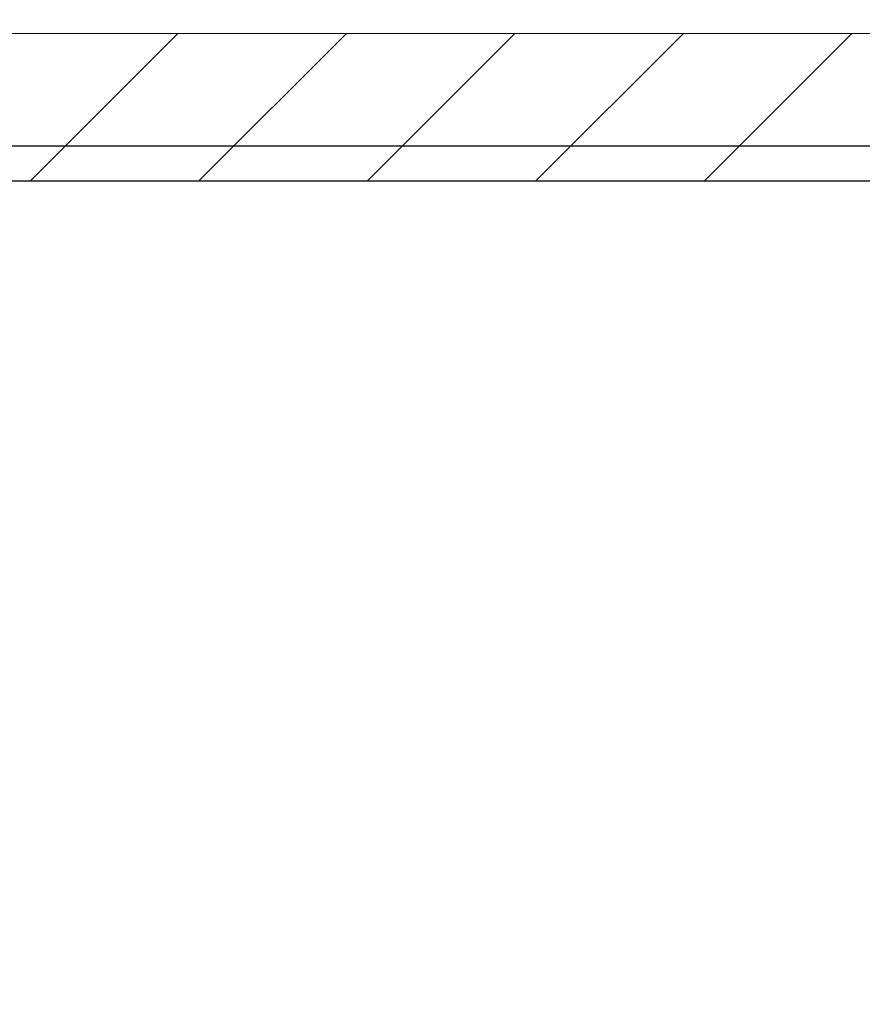
# Model space of a CAD drawing. Units: inches. Extents: x 0.3 to 16.8, y -1.4 to 10.8.
# Drawn here: x 6.7 to 7, y 6.1 to 6.4 of the extents above; entities that cross this region are included whole.
import ezdxf

# ---------------------------------------------------------------- set-up
doc = ezdxf.new("R2010")
doc.units = ezdxf.units.IN
doc.header["$MEASUREMENT"] = 0
doc.header["$PDSIZE"] = -1
doc.linetypes.add('SLD-Dashed', pattern=[0.075, 0.05, -0.025])
doc.linetypes.add('SLD-Solid', pattern=[0])
doc.layers.add('LAYER_1', color=7, linetype='SLD-Solid', lineweight=35)
doc.styles.add('SLDTEXTSTYLE1', font='ARIAL.TTF', dxfattribs={"width": 0.948})
doc.dimstyles.new('SLDDIMSTYLE3', dxfattribs={"dimtxt": 0.101115, "dimasz": 0.188, "dimexe": 0, "dimexo": 0.0625, "dimgap": 0.025279, "dimtad": 0, "dimtih": 1, "dimtoh": 1, "dimdec": 1, "dimlfac": 95, "dimrnd": 1e-09, "dimzin": 12, "dimdsep": 46, "dimtxsty": 'SLDTEXTSTYLE1', "dimsah": 1, "dimcen": 0.09, "dimadec": 0, "dimazin": 3, "dimtfac": 1, "dimtdec": 1, "dimtmove": 0, "dimatfit": 0, "dimfxl": 1, "dimfrac": 2, "dimtolj": 1, "dimtzin": 12, "dimarcsym": 0})

# ---------------------------------------------------------------- blocks, each defined once
blk = doc.blocks.new('SW_HATCH_0')
at = {"color": 0, "linetype": 'SLD-Solid', "lineweight": 18}
for p, q in [((2.78368, -0.03755), (2.83631, 0.01509)), ((2.8437, -0.03755), (2.89634, 0.01509)), ((2.90373, -0.03755), (2.95636, 0.01509)), ((2.96376, -0.03755), (3.01639, 0.01509)), ((3.02378, -0.03755), (3.07641, 0.01509))]:
    blk.add_line(p, q, dxfattribs=at)
blk = doc.blocks.new('_D_2')
at = {"layer": 'Defpoints', "color": 0}
for p in [(9.98416, 6.382), (3.5252, 6.36957), (7.305, 6.36957)]:
    blk.add_point(p, dxfattribs=at)
at = {"layer": 'LAYER_1', "color": 0, "lineweight": -2}
for p, q in [((3.5252, 6.57), (3.5252, 6.758)), ((9.92166, 6.382), (3.5252, 6.382)), ((3.5252, 6.382), (3.5252, 6.36957)), ((3.5252, 6.36957), (3.5252, 6.382)), ((7.2425, 6.36957), (3.5252, 6.36957)), ((3.5252, 5.68383), (3.5252, 6.36957)), ((3.3372, 5.68383), (3.5252, 5.68383))]:
    blk.add_line(p, q, dxfattribs=at)
at = {"layer": 'LAYER_1', "color": 0}
for points in [[(3.49387, 6.57), (3.55653, 6.57), (3.5252, 6.382)], [(3.55653, 6.18157), (3.49387, 6.18157), (3.5252, 6.36957)]]:
    blk.add_solid(points, dxfattribs=at)
at = {"layer": 'LAYER_1', "color": 0, "lineweight": 0, "insert": (1.44233, 5.90635), "char_height": 0.1011149, "attachment_point": 1, "style": 'SLDTEXTSTYLE1'}
blk.add_mtext('\\A1;CAST PILES 1.2 [30] BELOW\\PHIGHEST ELEVATION ALONG\\PGATE PANEL TRAVEL.', dxfattribs=at)

msp = doc.modelspace()

# ---------------------------------------------------------------- linework, layer by layer
at = {"layer": 'LAYER_1', "color": 7, "linetype": 'SLD-Solid', "lineweight": 0}
for p, q in [((3.87907, 6.4222), (16.07907, 6.4222)), ((3.87907, 6.36957), (16.07907, 6.36957))]:
    msp.add_line(p, q, dxfattribs=at)
at = {"layer": 'LAYER_1', "color": 7, "linetype": 'SLD-Dashed', "lineweight": 0}
msp.add_line((3.87907, 6.4222), (7.54031, 6.4222), dxfattribs=at)

# ---------------------------------------------------------------- block references
at = {"color": 7, "linetype": 'SLD-Solid', "lineweight": 0}
msp.add_blockref('SW_HATCH_0', (3.87907, 6.40711), dxfattribs=at)

# ---------------------------------------------------------------- dimensions: what is measured, and where the dimension line sits
at = {"layer": 'LAYER_1', "color": 7, "lineweight": 0}
dim = msp.add_linear_dim(base=(3.5252, 6.36957), p1=(9.98416, 6.382), p2=(7.305, 6.36957), angle=90, text='CAST PILES <> [30] BELOW\\PHIGHEST ELEVATION ALONG\\PGATE PANEL TRAVEL.', dimstyle='SLDDIMSTYLE3', dxfattribs=at)
dim.commit()
dim.dimension.update_dxf_attribs({"geometry": '_D_2', "text_midpoint": (2.37712, 5.68383), "dimtype": 160})

doc.saveas('drawing.dxf')
